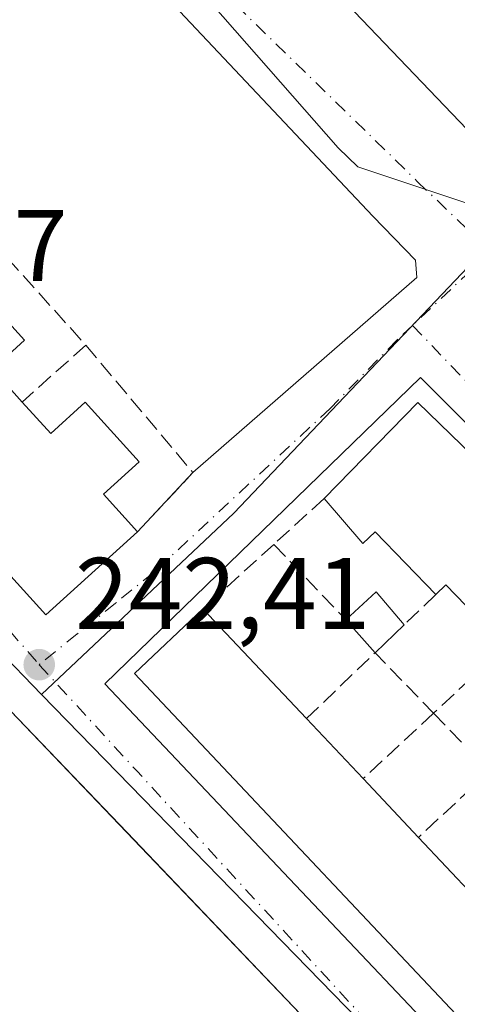
# Model space of a CAD drawing. Units: metres. Extents: x 625993 to 629511, y 4646278 to 4648653.
# Drawn here: x 628565 to 628608, y 4648504 to 4648601 of the extents above; entities that cross this region are included whole.
import ezdxf

# ---------------------------------------------------------------- set-up
doc = ezdxf.new("R2010")
doc.units = ezdxf.units.M
doc.header["$MEASUREMENT"] = 0
doc.linetypes.add('DGN Style 3', pattern=[2.307223458686699, 1.648016756204785, -0.6592067024819142])
doc.linetypes.add('DGN Style 4', pattern=[2.6384748266838614, 1.318413404963828, -0.6592067024819142, 0.001648016756204785, -0.6592067024819142])
for name, color, linetype, lineweight in [('Cultivos herbáceos CxS', 92, 'Continuous', 0), ('Edificación Cxs', 1, 'Continuous', 13), ('Edificación ligera Cxs', 1, 'Continuous', 0), ('Elemento construido', 1, 'Continuous', 0), ('Muro lineal', 1, 'DGN Style 3', 13), ('Núcleo urbano CxS', 7, 'Continuous', 0), ('Pastizal CxS', 92, 'Continuous', 0), ('Punto de cota en terreno', 7, 'Continuous', 0), ('Rótulo de punto de cota en terreno', 7, 'Continuous', 0), ('Vía urbana Cxs', 4, 'Continuous', 0), ('Vía urbana eje', 4, 'DGN Style 4', 0)]:
    doc.layers.add(name, color=color, linetype=linetype, lineweight=lineweight)
doc.styles.add('Style-Arial', font='txt')

# ---------------------------------------------------------------- blocks, each defined once
blk = doc.blocks.new('5PATER')
at = {"layer": 'Cultivos herbáceos CxS', "linetype": 'Continuous', "lineweight": 0}
h = blk.add_hatch(color=51, dxfattribs=at)
edge = h.paths.add_edge_path()
edge.add_ellipse((0, 0), major_axis=(-0.1095731443231308, -0.1110710700762829), ratio=0.9994222409660322, start_angle=0, end_angle=360)
blk = doc.blocks.new('*U18')
at = {"layer": 'Vía urbana Cxs', "color": 4, "linetype": 'Continuous', "lineweight": 0}
for points in [[(628672.1405999997, 4648419.905099999, 242.2321999999986), (628664.1597999996, 4648428.282199999, 242.2584000000061), (628639.8300999999, 4648453.8201, 242.1863000000012), (628631.4895000001, 4648462.5174, 242.1999000000069), (628593.3000999996, 4648502.340100001, 242.335500000001), (628575.4787999997, 4648520.976100001, 242.3666999999987), (628563.9901000002, 4648532.9901, 245.2844999999943), (628552.7500999998, 4648545.4901, 243.040399999998), (628549.2651000004, 4648549.565300001, 242.7073999999994), (628541.0000999998, 4648559.2301, 244.1592999999993), (628531.2600999996, 4648569.4801, 242.8769000000029), (628519.9693999998, 4648581.433499999, 245.4878999999928), (628504.6234999998, 4648597.8377, 245.7856999999931)], [(628506.0301000001, 4648610.1601, 244.1220999999932), (628535.6782999998, 4648637.0187, 244.6264999999985), (628563.6394999997, 4648637.521500001, 243.4743000000017), (628574.9801000003, 4648625.890100001, 242.5859000000055), (628615.7001, 4648583.4001, 242.502999999997), (628646.6901000004, 4648610.640100001, 242.4057999999932), (628621.9557999996, 4648638.5702, 243.6432000000059), (628630.2287999997, 4648638.719000001, 242.4008999999933), (628651.9401000004, 4648615.380100001, 242.2878000000055), (628676.1801000005, 4648635.620100001, 242.1312000000034)]]:
    blk.add_polyline3d(points, dxfattribs=at)
for points in [[(628566.4934, 4648617.002900001, 242.4467000000004), (628558.9792, 4648625.152000001, 242.8245000000024), (628555.7500999998, 4648622.120100001, 243.8601000000053), (628552.6700999998, 4648626.420100001, 245.9033000000054), (628544.8501000004, 4648635.3301, 244.5617000000057), (628531.6401000004, 4648622.4801, 247.093399999998), (628527.1401000004, 4648618.120100001, 246.0146999999997), (628520.9600999998, 4648612.2601, 243.7366000000038), (628511.7801000001, 4648603.940099999, 244.2783000000054), (628567.4600999998, 4648542.440099999, 245.2491000000009), (628576.5201000003, 4648550.640100001, 244.9238000000041), (628581.9801000003, 4648556.4801, 243.9124000000011), (628604.0642999997, 4648575.727800001, 242.687699999995), (628603.9584999997, 4648577.4211, 242.7479000000021), (628599.7251000004, 4648581.760299999, 242.5108000000037)], [(628648.6201, 4648521.670100001, 245.2553999999946), (628604.4501, 4648565.870100001, 243.3405000000057), (628573.2801000001, 4648535.6601, 243.1598999999987), (628628.0000999998, 4648477.9301, 242.2927999999956), (628659.7401000002, 4648508.460100001, 242.4833999999973)]]:
    blk.add_polyline3d(points, close=True, dxfattribs=at)

msp = doc.modelspace()

# ---------------------------------------------------------------- linework, layer by layer
at = {"layer": 'Edificación Cxs', "color": 1, "linetype": 'Continuous', "lineweight": 13, "elevation": 246.4863000000043, "flags": 128}
msp.add_lwpolyline([(628560.3701, 4648575.030099999), (628565.3501000004, 4648569.530099999), (628562.1901000004, 4648566.690099999), (628565.1201, 4648563.440099999), (628567.9401000004, 4648560.3301), (628571.3501000004, 4648563.420100001), (628576.6601, 4648557.550100001), (628573.1401000004, 4648554.370100001), (628576.5201000003, 4648550.640100001), (628567.4600999998, 4648542.440099999), (628511.7801000001, 4648603.940099999)], dxfattribs=at)
at = {"layer": 'Edificación Cxs', "color": 1, "linetype": 'Continuous', "lineweight": 13, "flags": 128}
for points, elevation in [([(628604.1901000004, 4648563.4101), (628610.6501000002, 4648557.130100001), (628611.4200999998, 4648557.9301), (628615.6201, 4648553.850099999), (628615.0701000001, 4648553.280099999), (628643.1700999998, 4648524.6801), (628648.6700999998, 4648518.6801), (628632.8901000004, 4648504.220100001), (628627.7901, 4648509.790100001), (628634.8501000004, 4648516.2601), (628632.1801000005, 4648519.170100001), (628626.9801000003, 4648514.4001), (628624.3101000005, 4648517.3101), (628625.2001, 4648518.130100001), (628629.5201000003, 4648522.0801), (628623.6401000004, 4648528.1501), (628618.3501000004, 4648533.620100001), (628612.8201000001, 4648539.340100001), (628606.9401000004, 4648545.420100001), (628605.9401000004, 4648544.460100001), (628599.9501, 4648550.6501), (628598.7500999998, 4648549.4801), (628594.9401000004, 4648553.920100001)], 248.7706000000036), ([(628620.6901000004, 4648503.0701), (628613.9301000005, 4648496.690099999), (628576.2001, 4648536.6801), (628582.9600999998, 4648543.0601), (628593.1901000004, 4648532.220100001), (628598.7801000001, 4648526.300100001), (628604.2401000002, 4648520.5101), (628609.7100999998, 4648514.720100001), (628615.4101, 4648508.670100001)], 246.7918999999966)]:
    msp.add_lwpolyline(points, close=True, dxfattribs=dict(at, elevation=elevation))
at = {"layer": 'Edificación Cxs', "color": 1, "linetype": 'Continuous', "lineweight": 13, "extrusion": (-0.3120558033826062, -0.5440362099751921, 0.778874686847034), "elevation": -2724944.946075461, "flags": 128}
msp.add_lwpolyline([(-1767620.602227879, 3384414.954118403), (-1767628.727862679, 3384417.969203824), (-1767629.117643609, 3384416.261240046)], dxfattribs=at)
at = {"layer": 'Edificación Cxs', "color": 1, "linetype": 'Continuous', "lineweight": 13, "extrusion": (-0.08593506207922319, 0.09105924465589402, 0.9921307268037505), "elevation": 369518.487734188, "flags": 128}
msp.add_lwpolyline([(-3647668.502916536, -2926096.334601198), (-3647668.502916537, -2926081.311397112)], dxfattribs=at)
at = {"layer": 'Edificación Cxs', "color": 1, "linetype": 'Continuous', "lineweight": 13, "extrusion": (0.06194964760016802, -0.06560678243390128, 0.9959206751849697), "elevation": -265788.3302348422, "flags": 128}
msp.add_lwpolyline([(3648494.646267232, 2936294.372252977), (3648494.646267232, 2936286.196759029)], dxfattribs=at)
at = {"layer": 'Edificación Cxs', "color": 1, "linetype": 'Continuous', "lineweight": 13, "extrusion": (-0.02699644471695943, 0.02862809797662791, 0.9992255120736685), "elevation": 116354.3977840696, "flags": 128}
msp.add_lwpolyline([(-3646541.914679051, -2948410.922550048), (-3646541.914679051, -2948402.958008656)], dxfattribs=at)
at = {"layer": 'Edificación Cxs', "color": 1, "linetype": 'Continuous', "lineweight": 13, "extrusion": (0.003069273467443433, -0.003248828770154229, 0.999990012286125), "elevation": -12926.52371685262, "flags": 128}
msp.add_lwpolyline([(628600.5230241024, 4648503.046317973), (628605.9931076036, 4648497.256287417)], dxfattribs=at)
at = {"layer": 'Edificación Cxs', "color": 1, "linetype": 'Continuous', "lineweight": 13}
for points in [[(628576.5201000003, 4648550.640100001, 244.9238000000041), (628567.4600999998, 4648542.440099999, 245.2491000000009), (628511.7801000001, 4648603.940099999, 244.2783000000054), (628520.9600999998, 4648612.2601, 243.7366000000038)], [(628554.4301000005, 4648575.170100001, 245.8950999999943), (628557.1901000004, 4648572.120100001, 245.9857000000048), (628560.3701, 4648575.030099999, 244.7709000000032), (628565.3501000004, 4648569.530099999, 244.8224999999948), (628562.1901000004, 4648566.690099999, 246.1967000000004), (628565.1201, 4648563.440099999, 246.2921999999962)], [(628565.1201, 4648563.440099999, 246.2921999999962), (628567.9401000004, 4648560.3301, 246.4423999999999), (628571.3501000004, 4648563.420100001, 245.3714999999939), (628576.6601, 4648557.550100001, 245.724000000002), (628573.1401000004, 4648554.370100001, 246.4863000000041), (628576.5201000003, 4648550.640100001, 244.9238000000041)], [(628594.9401000004, 4648553.920100001, 244.7793999999994), (628604.1901000004, 4648563.4101, 244.3200999999972), (628610.6501000002, 4648557.130100001, 245.7032999999938), (628611.4200999998, 4648557.9301, 244.8657999999996), (628615.6201, 4648553.850099999, 246.1741000000038), (628615.0701000001, 4648553.280099999, 246.7473999999929), (628643.1700999998, 4648524.6801, 247.1775000000052), (628648.6700999998, 4648518.6801, 245.7929000000004), (628632.8901000004, 4648504.220100001, 243.8359999999957), (628627.7901, 4648509.790100001, 244.7385999999969)], [(628605.9401000004, 4648544.460100001, 246.1186000000016), (628599.9501, 4648550.6501, 246.9363000000012), (628598.7500999998, 4648549.4801, 245.4689000000071), (628594.9401000004, 4648553.920100001, 244.7793999999994)], [(628620.6901000004, 4648503.0701, 244.8289999999979), (628613.9301000005, 4648496.690099999, 246.0069999999978), (628576.2001, 4648536.6801, 245.4723999999987), (628582.9600999998, 4648543.0601, 244.9109000000026)]]:
    msp.add_polyline3d(points, dxfattribs=at)
at = {"layer": 'Edificación ligera Cxs', "color": 1, "linetype": 'Continuous', "lineweight": 0, "extrusion": (-0.06051305929261964, -0.07582268912020756, 0.9952834216792864), "elevation": -390260.072338504, "flags": 128}
msp.add_lwpolyline([(-2408369.6740098, 4006435.982305303), (-2408369.044618498, 4006440.022101363), (-2408364.87574677, 4006439.187134583)], dxfattribs=at)
at = {"layer": 'Edificación ligera Cxs', "color": 1, "linetype": 'Continuous', "lineweight": 0, "extrusion": (-0.03570231426865535, 0.04002612395913318, 0.9985605911293868), "elevation": 163864.7587395631, "flags": 128}
msp.add_lwpolyline([(-3563399.396929231, -3046208.016656452), (-3563399.396929231, -3046212.364538952)], dxfattribs=at)
at = {"layer": 'Edificación ligera Cxs', "color": 1, "linetype": 'Continuous', "lineweight": 0, "extrusion": (-0.014165120161816, -0.01361839622301169, 0.9998069256887124), "elevation": -71965.28624227933, "flags": 128}
msp.add_lwpolyline([(628543.1966315, 4647992.438305419), (628540.3458167621, 4647989.698051303)], dxfattribs=at)
at = {"layer": 'Edificación ligera Cxs', "color": 1, "linetype": 'Continuous', "lineweight": 0}
msp.add_3dface([(628602.8101000005, 4648541.460100001, 244.755799999999), (628599.9600999998, 4648538.720100001, 244.755799999999), (628597.0701000001, 4648541.960100001, 244.755799999999), (628600.0701000001, 4648544.710100001, 244.755799999999)], dxfattribs=at)
at = {"layer": 'Elemento construido', "color": 1, "linetype": 'Continuous', "lineweight": 0}
for points in [[(628563.6394999997, 4648637.521500001, 243.4743000000017), (628574.9801000003, 4648625.890100001, 242.5859000000055), (628615.7001, 4648583.4001, 242.502999999997), (628646.6901000004, 4648610.640100001, 242.4057999999932), (628621.9557999996, 4648638.5702, 243.6432000000059)], [(628688.2901, 4648401.970100001, 242.1364000000031), (628689.1401000004, 4648402.850099999, 242.152900000001), (628679.5000999998, 4648412.1801, 242.2611000000034), (628639.8300999999, 4648453.8201, 242.1863000000012), (628593.3000999996, 4648502.340100001, 242.335500000001), (628563.9901000002, 4648532.9901, 245.2844999999943), (628552.7500999998, 4648545.4901, 243.040399999998), (628541.0000999998, 4648559.2301, 244.1592999999993), (628531.2600999996, 4648569.4801, 242.8769000000029), (628530.2600999996, 4648568.4801, 242.838699999993)], [(628628.0000999998, 4648477.9301, 242.2927999999956), (628659.7401000002, 4648508.460100001, 242.4833999999973), (628648.6201, 4648521.670100001, 245.2553999999946), (628604.4501, 4648565.870100001, 243.3405000000057), (628573.2801000001, 4648535.6601, 243.1598999999987), (628628.0000999998, 4648477.9301, 242.2927999999956)]]:
    msp.add_polyline3d(points, dxfattribs=at)
at = {"layer": 'Muro lineal', "color": 1, "linetype": 'DGN Style 3', "lineweight": 13, "extrusion": (-0.01000131870713075, 0.01107157052459639, 0.9998886907802474), "elevation": 45423.89476970822, "flags": 128}
msp.add_lwpolyline([(628531.5622467247, 4648363.042389657), (628542.4041179677, 4648351.041654111)], dxfattribs=at)
at = {"layer": 'Muro lineal', "color": 1, "linetype": 'DGN Style 3', "lineweight": 13, "extrusion": (0.2343316727720914, 0.2089985190125696, 0.9494252399143316), "elevation": 1119069.426587173, "flags": 128}
msp.add_lwpolyline([(3050819.395510518, -3382969.246814404), (3050819.395510518, -3382960.369551381)], dxfattribs=at)
at = {"layer": 'Muro lineal', "color": 1, "linetype": 'DGN Style 3', "lineweight": 13, "extrusion": (0.07863339869052727, 0.09829061827162319, 0.9920462403387046), "elevation": 506579.0003298658, "flags": 128}
msp.add_lwpolyline([(2413128.815753692, -3990549.251098311), (2413112.709535611, -3990546.012938818), (2413113.324815527, -3990537.977917936)], dxfattribs=at)
at = {"layer": 'Muro lineal', "color": 1, "linetype": 'DGN Style 3', "lineweight": 13, "extrusion": (-0.1573775539969495, -0.1428406714855622, 0.9771534414141368), "elevation": -762690.1104786263, "flags": 128}
msp.add_lwpolyline([(-3019685.885179047, 3507703.829707104), (-3019685.885179047, 3507696.947077966)], dxfattribs=at)
at = {"layer": 'Muro lineal', "color": 1, "linetype": 'DGN Style 3', "lineweight": 13, "extrusion": (0.1233738662180487, 0.1117414731174899, 0.9860490516804651), "elevation": 597227.2535726719, "flags": 128}
msp.add_lwpolyline([(3023459.419773101, -3536403.493223998), (3023459.419773101, -3536393.915260097)], dxfattribs=at)
at = {"layer": 'Muro lineal', "color": 1, "linetype": 'DGN Style 3', "lineweight": 13, "extrusion": (-0.06994940082741123, 0.07319599747983556, 0.9948615116069262), "elevation": 296527.7854199644, "flags": 128}
msp.add_lwpolyline([(-3666088.235842061, -2911357.972116438), (-3666088.235842061, -2911347.627913361)], dxfattribs=at)
at = {"layer": 'Muro lineal', "color": 1, "linetype": 'DGN Style 3', "lineweight": 13, "extrusion": (-0.2281013446633424, -0.2186274869044336, 0.9487738395068799), "elevation": -1159451.942386269, "flags": 128}
msp.add_lwpolyline([(-2921003.780036523, 3482458.786021571), (-2921003.780036523, 3482454.216398125)], dxfattribs=at)
at = {"layer": 'Muro lineal', "color": 1, "linetype": 'DGN Style 3', "lineweight": 13, "extrusion": (-0.06665167258671688, -0.06190419631758744, 0.9958541183424744), "elevation": -329417.9059484923, "flags": 128}
msp.add_lwpolyline([(-2978289.137973234, 3609064.946505406), (-2978289.137973235, 3609055.226250307)], dxfattribs=at)
at = {"layer": 'Muro lineal', "color": 1, "linetype": 'DGN Style 3', "lineweight": 13, "extrusion": (0.1785332355883088, 0.1427712155595306, 0.9735205512972099), "elevation": 776141.6287151942, "flags": 128}
msp.add_lwpolyline([(3237856.820082236, -3304219.824054759), (3237857.66831197, -3304229.425125186), (3237849.405820458, -3304230.223464603)], dxfattribs=at)
at = {"layer": 'Muro lineal', "color": 1, "linetype": 'DGN Style 3', "lineweight": 13, "extrusion": (0.124852533138527, 0.1159602967879286, 0.9853755905936319), "elevation": 617769.0952120039, "flags": 128}
msp.add_lwpolyline([(2978276.97697104, -3571026.402268498), (2978276.97697104, -3571016.780001526)], dxfattribs=at)
at = {"layer": 'Muro lineal', "color": 1, "linetype": 'DGN Style 3', "lineweight": 13, "extrusion": (0.008051116787248297, -0.00833048848512668, 0.9999328889880947), "elevation": -33419.17224674909, "flags": 128}
msp.add_lwpolyline([(628583.3845141089, 4648415.65050853), (628588.9153771937, 4648409.928109969)], dxfattribs=at)
at = {"layer": 'Muro lineal', "color": 1, "linetype": 'DGN Style 3', "lineweight": 13, "extrusion": (0.1529630972627909, 0.1421234158871313, 0.977958703388005), "elevation": 757057.8025736737, "flags": 128}
msp.add_lwpolyline([(2977574.034823852, -3544696.330585342), (2977574.034823853, -3544686.535491422)], dxfattribs=at)
at = {"layer": 'Núcleo urbano CxS', "color": 7, "linetype": 'Continuous', "lineweight": 0, "extrusion": (-0.2298738527205117, 0.2263056035495434, 0.9465430712004105), "elevation": 907727.7012519349, "flags": 128}
msp.add_lwpolyline([(-3753660.124283505, -2662805.153317564), (-3753620.078925249, -2662804.431630427), (-3753594.004752174, -2662805.451540513)], dxfattribs=at)
at = {"layer": 'Núcleo urbano CxS', "color": 7, "linetype": 'Continuous', "lineweight": 0, "extrusion": (0.001003112303270618, -0.001027214906654088, 0.9999989692970901), "elevation": -3902.160031997102, "flags": 128}
msp.add_lwpolyline([(628562.0613344973, 4648537.566243466), (628566.4895413978, 4648533.031641074)], dxfattribs=at)
msp.add_lwpolyline([(628562.0613344973, 4648537.566243466), (628566.4895413978, 4648533.031641074)], dxfattribs=at)
at = {"layer": 'Núcleo urbano CxS', "color": 7, "linetype": 'Continuous', "lineweight": 0}
for points in [[(628613.6365, 4648581.507300001, 242.4570999999996), (628586.0292999997, 4648552.4911, 242.6898999999976), (628567.0488999998, 4648534.5875, 242.3608999999997), (628562.6206999999, 4648539.122099999, 242.3699999999953), (628505.8246999999, 4648605.2863, 242.5923000000039), (628504.3583000004, 4648606.990499999, 242.5972000000038), (628486.0985000003, 4648636.127, 242.674199999994), (628555.2717000004, 4648637.370999999, 242.5714000000008), (628562.1448999997, 4648627.4047, 242.590200000006), (628596.3098999998, 4648588.503500001, 242.4064999999973), (628598.2638999998, 4648586.6481, 242.4128999999957)], [(628615.1268999996, 4648579.897700001, 242.457699999999), (628616.6061000006, 4648578.292099999, 242.4640999999974), (628631.5403000005, 4648562.1327, 242.3426999999938), (628674.4502999998, 4648517.079500001, 242.2029999999941), (628689.7001, 4648501.0679, 242.1828999999998), (628727.6951000001, 4648463.084899999, 242.1388000000007), (628731.3365000002, 4648459.443299999, 242.1184000000067), (628735.5960999997, 4648455.187100001, 242.1294999999955), (628734.1300999997, 4648453.0121, 242.1146000000008), (628702.8696999997, 4648406.5551, 242.1656999999978), (628699.6217, 4648398.6209, 242.1751999999979), (628692.6747000003, 4648406.178300001, 242.1359999999986), (628676.8929000003, 4648421.0471, 242.1738999999943), (628649.7851, 4648449.3475, 242.1904000000068), (628628.3872999996, 4648471.687700001, 242.1925999999949), (628567.0488999998, 4648534.5875, 242.3608999999997), (628586.0292999997, 4648552.4911, 242.6898999999976), (628613.6365, 4648581.507300001, 242.4570999999996)]]:
    msp.add_polyline3d(points, close=True, dxfattribs=at)
for points in [[(628555.2715999996, 4648637.371099999, 242.5714000000008), (628562.1448999997, 4648627.4047, 242.590200000006), (628596.3098999998, 4648588.503500001, 242.4064999999973), (628598.2638999998, 4648586.6481, 242.4128999999957), (628613.6365, 4648581.507300001, 242.4570999999996)], [(628677.9095000002, 4648335.529300001, 242.1606999999931), (628670.3355, 4648332.604499999, 242.3269), (628670.2089000001, 4648332.5557, 242.3263000000007), (628652.6823000005, 4648348.350099999, 241.7866999999969), (628622.4899000004, 4648369.441500001, 241.8798999999999), (628626.4499000004, 4648374.5593, 241.850099999996), (628649.3721000003, 4648404.1843, 241.9409000000014), (628629.3833, 4648418.1437, 241.9864999999991), (628641.4621000001, 4648436.6207, 242.0789999999979), (628541.7481000006, 4648501.983300001, 242.1768000000011), (628540.1605000002, 4648501.2775, 242.167300000001), (628519.1217, 4648491.927300001, 242.3358000000007), (628514.5137, 4648499.468499999, 242.3239999999932), (628562.6206999999, 4648539.122099999, 242.3699999999953), (628567.0488999998, 4648534.5875, 242.3608999999997), (628628.3872999996, 4648471.687700001, 242.1925999999949), (628649.7851, 4648449.3475, 242.1904000000068), (628676.8929000003, 4648421.0471, 242.1738999999943)], [(628567.0488999998, 4648534.5875, 242.3608999999997), (628628.3872999996, 4648471.687700001, 242.1925999999949), (628649.7851, 4648449.3475, 242.1904000000068), (628676.8929000003, 4648421.0471, 242.1738999999943), (628692.6747000003, 4648406.178300001, 242.1359999999986), (628699.6217, 4648398.6209, 242.1751999999979), (628702.8696999997, 4648406.5551, 242.1656999999978), (628734.1300999997, 4648453.0121, 242.1146000000008), (628735.5960999997, 4648455.187100001, 242.1294999999955)], [(628567.0488999998, 4648534.5875, 242.3608999999997), (628628.3872999996, 4648471.687700001, 242.1925999999949), (628649.7851, 4648449.3475, 242.1904000000068), (628676.8929000003, 4648421.0471, 242.1738999999943), (628692.6747000003, 4648406.178300001, 242.1359999999986), (628699.6217, 4648398.6209, 242.1751999999979), (628702.8696999997, 4648406.5551, 242.1656999999978), (628734.1300999997, 4648453.0121, 242.1146000000008), (628735.5960999997, 4648455.187100001, 242.1294999999955)]]:
    msp.add_polyline3d(points, dxfattribs=at)
at = {"layer": 'Pastizal CxS', "color": 92, "linetype": 'Continuous', "lineweight": 0}
msp.add_polyline3d([(628683.9111000003, 4648639.130100001, 242.0338999999949), (628667.4040999999, 4648624.941500001, 242.1156999999948), (628650.5613000002, 4648610.2819, 242.2581999999966), (628632.7562999995, 4648594.786900001, 242.359500000006), (628619.0714999996, 4648583.276699999, 242.4342999999935), (628615.1268999996, 4648579.897700001, 242.457699999999), (628613.6365, 4648581.507300001, 242.4570999999996), (628598.2638999998, 4648586.6481, 242.4128999999957), (628596.3098999998, 4648588.503500001, 242.4064999999973), (628562.1448999997, 4648627.4047, 242.590200000006), (628555.2717000004, 4648637.370999999, 242.5714000000008), (628683.3612000003, 4648639.674500001, 242.0384000000049), (628683.7675000001, 4648639.3025, 242.0350999999937)], close=True, dxfattribs=at)
msp.add_polyline3d([(628555.2715999996, 4648637.371099999, 242.5714000000008), (628562.1448999997, 4648627.4047, 242.590200000006), (628596.3098999998, 4648588.503500001, 242.4064999999973), (628598.2638999998, 4648586.6481, 242.4128999999957), (628613.6365, 4648581.507300001, 242.4570999999996)], dxfattribs=at)
at = {"layer": 'Vía urbana Cxs', "color": 4, "linetype": 'Continuous', "lineweight": 0, "extrusion": (0.08571368062152296, 0.09167910160518311, 0.9920927916698006), "elevation": 480295.540677095, "flags": 128}
msp.add_lwpolyline([(2715532.130812807, -3794645.305599954), (2715532.130812807, -3794653.364143864)], dxfattribs=at)
at = {"layer": 'Vía urbana Cxs', "color": 4, "linetype": 'Continuous', "lineweight": 0}
for points in [[(628563.6396000005, 4648637.521500001, 243.4743000000017), (628574.9801000003, 4648625.890100001, 242.5859000000055), (628615.7001, 4648583.4001, 242.502999999997), (628646.6901000004, 4648610.640100001, 242.4057999999932), (628621.9557999996, 4648638.5702, 243.6432000000059)], [(628581.9801000003, 4648556.4801, 243.9124000000011), (628604.0642999997, 4648575.727800001, 242.687699999995), (628603.9584999997, 4648577.4211, 242.7479000000021), (628599.7251000004, 4648581.760299999, 242.5108000000037), (628566.4934, 4648617.002900001, 242.4467000000004)], [(628520.9600999998, 4648612.2601, 243.7366000000038), (628511.7801000001, 4648603.940099999, 244.2783000000054), (628567.4600999998, 4648542.440099999, 245.2491000000009), (628576.5201000003, 4648550.640100001, 244.9238000000041)], [(628689.1401000004, 4648402.850099999, 242.152900000001), (628679.5000999998, 4648412.1801, 242.2611000000034), (628672.1405999997, 4648419.905099999, 242.2321999999986), (628664.1597999996, 4648428.282199999, 242.2584000000061), (628639.8300999999, 4648453.8201, 242.1863000000012), (628631.4895000001, 4648462.5174, 242.1999000000069), (628593.3000999996, 4648502.340100001, 242.335500000001), (628575.4787999997, 4648520.976100001, 242.3666999999987), (628563.9901000002, 4648532.9901, 245.2844999999943), (628552.7500999998, 4648545.4901, 243.040399999998), (628549.2651000004, 4648549.565300001, 242.7073999999994), (628541.0000999998, 4648559.2301, 244.1592999999993), (628531.2600999996, 4648569.4801, 242.8769000000029)], [(628648.6201, 4648521.670100001, 245.2553999999946), (628604.4501, 4648565.870100001, 243.3405000000057), (628573.2801000001, 4648535.6601, 243.1598999999987), (628628.0000999998, 4648477.9301, 242.2927999999956)]]:
    msp.add_polyline3d(points, dxfattribs=at)
at = {"layer": 'Vía urbana eje', "color": 4, "linetype": 'DGN Style 4', "lineweight": 0, "extrusion": (0.007681612916025184, 0.007237423213869906, 0.9999443047131334), "elevation": 38714.94212878089, "flags": 128}
msp.add_lwpolyline([(628590.9938948225, 4648419.85527452), (628583.2284589551, 4648412.53928291)], dxfattribs=at)
at = {"layer": 'Vía urbana eje', "color": 4, "linetype": 'DGN Style 4', "lineweight": 0, "extrusion": (0.002474802470344336, -0.002561736278070048, 0.9999936564098667), "elevation": -10110.15444959531, "flags": 128}
msp.add_lwpolyline([(628601.1139318426, 4648560.345047393), (628662.1691194883, 4648497.145540019)], dxfattribs=at)
at = {"layer": 'Vía urbana eje', "color": 4, "linetype": 'DGN Style 4', "lineweight": 0, "extrusion": (0.7361280067845534, 0.6768310973868, 0.003901696756629891), "elevation": 3608981.336727289, "flags": 128}
msp.add_lwpolyline([(2996507.925127225, -13838.28911410379), (2996493.699875248, -13838.54912184442), (2996488.950763253, -13838.31640044743), (2996465.242009959, -13838.46981547922), (2996460.492897965, -13838.65229092189), (2996417.803012336, -13839.01531963141)], dxfattribs=at)
at = {"layer": 'Vía urbana eje', "color": 4, "linetype": 'DGN Style 4', "lineweight": 0}
for points in [[(628555.4899000004, 4648637.3749, 242.6227000000072), (628557.3701, 4648634.700099999, 242.6322999999975), (628560.0201000003, 4648630.920100001, 242.6821000000054), (628562.6601, 4648627.140100001, 242.6196000000054), (628565.9401000004, 4648623.4101, 242.6018999999942), (628569.2301000003, 4648619.6801, 242.5475000000006), (628572.5100999996, 4648615.940099999, 242.5344999999943), (628604.0900999998, 4648585.2301, 242.5258999999933), (628610.9792999999, 4648578.634299999, 242.4768999999942), (628611.4040999999, 4648578.3073, 242.4775999999983)], [(628505.5601000005, 4648607.050100001, 242.7305000000051), (628508.6901000004, 4648603.530099999, 243.3632000000071), (628511.8300999999, 4648600.0101, 244.1742999999988), (628518.0900999998, 4648592.970100001, 244.0179999999964), (628521.2301000003, 4648589.450099999, 244.8120999999956), (628524.3601000002, 4648585.9301, 244.777900000001), (628527.5000999998, 4648582.4101, 243.5840000000026), (628530.6300999997, 4648578.880100001, 244.3380000000034), (628533.7600999996, 4648575.360099999, 244.1714999999967), (628536.9001000002, 4648571.840100001, 243.9097000000038), (628566.8000999996, 4648537.540100001, 242.9670000000042)], [(628603.6392999999, 4648570.9915, 242.590200000006), (628602.1201, 4648569.5601, 242.4986999999965), (628595.5201000003, 4648562.8101, 242.4983000000066), (628578.0900999998, 4648546.630100001, 243.7210999999952), (628574.3300999999, 4648543.600099999, 243.9866000000038), (628570.5601000005, 4648540.5701, 243.6340999999957), (628566.8000999996, 4648537.540100001, 242.9670000000042)]]:
    msp.add_polyline3d(points, dxfattribs=at)

# ---------------------------------------------------------------- block references
at = {"layer": 'Punto de cota en terreno', "color": 7, "linetype": 'Continuous', "lineweight": 0, "xscale": 10, "yscale": 10, "zscale": 10}
msp.add_blockref('5PATER', (628566.8099999997, 4648537.539999999, 242.4100000000035), dxfattribs=at)
at = {"layer": 'Vía urbana Cxs', "color": 4, "linetype": 'Continuous', "lineweight": 0}
msp.add_blockref('*U18', (0, 0), dxfattribs=at)

# ---------------------------------------------------------------- texts
at = {"layer": 'Rótulo de punto de cota en terreno', "color": 7, "linetype": 'Continuous', "lineweight": 0, "style": 'Style-Arial'}
for s, p in [('242,47', (628540.4378000004, 4648575.367799999)), ('242,41', (628570.3378, 4648541.0678))]:
    msp.add_text(s, height=7.000000000000002, dxfattribs=at).set_placement(p)

doc.saveas('drawing.dxf')
